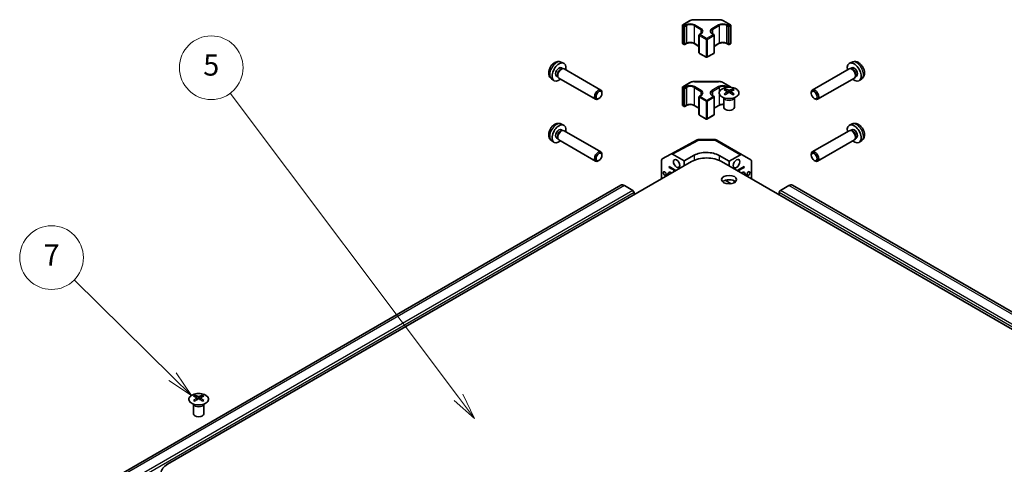
# Model space of a CAD drawing. Units: millimetres. Extents: x 43 to 5969, y 24 to 867.
# Drawn here: x 669 to 948, y 444 to 570 of the extents above; entities that cross this region are included whole.
import ezdxf

# ---------------------------------------------------------------- set-up
doc = ezdxf.new("R2010")
doc.units = ezdxf.units.MM
doc.header["$LTSCALE"] = 3
for name, color, linetype, lineweight in [('Symbol (TK)', 100, 'Continuous', 18), ('Visible (ISO)', 7, 'Continuous', 35), ('Visible Narrow (ISO)', 7, 'Continuous', 25)]:
    doc.layers.add(name, color=color, linetype=linetype, lineweight=lineweight)
doc.styles.add('Note Text (TK2)', font='txt')

# ---------------------------------------------------------------- blocks, each defined once
blk = doc.blocks.new('バルーン5')
at = {"layer": 'Symbol (TK)', "color": 100}
for p, q in [((237.505, 156.329), (228.238, 165.453)), ((237.155, 155.973), (239.287, 154.575)), ((237.505, 156.329), (239.287, 154.575)), ((239.287, 154.575), (237.856, 156.685))]:
    blk.add_line(p, q, dxfattribs=at)
at = {"layer": 'Symbol (TK)'}
blk.add_circle((226.108, 167.55), 3, dxfattribs=at)
at = {"layer": 'Symbol (TK)', "color": 7, "insert": (226.108, 167.533), "char_height": 2, "attachment_point": 5, "style": 'Note Text (TK2)'}
blk.add_mtext('7', dxfattribs=at)
blk = doc.blocks.new('バルーン6')
at = {"layer": 'Symbol (TK)', "color": 100}
for p, q in [((264.45, 154.399), (242.95, 183.045)), ((264.05, 154.099), (265.951, 152.4)), ((264.45, 154.399), (265.951, 152.4)), ((265.951, 152.4), (264.85, 154.699))]:
    blk.add_line(p, q, dxfattribs=at)
at = {"layer": 'Symbol (TK)'}
blk.add_circle((241.155, 185.437), 3, dxfattribs=at)
at = {"layer": 'Symbol (TK)', "color": 7, "insert": (241.155, 185.431), "char_height": 2, "attachment_point": 5, "style": 'Note Text (TK2)'}
blk.add_mtext('5', dxfattribs=at)

msp = doc.modelspace()

# ---------------------------------------------------------------- linework, layer by layer
at = {"layer": 'Visible (ISO)'}
for p, q in [((856.6102, 568.2342), (856.6102, 563.2535)), ((856.7102, 568.4074), (858.67, 569.5389)), ((860.0428, 569.87), (866.8712, 569.87)), ((868.244, 569.5389), (870.2038, 568.4074)), ((870.3038, 568.2342), (870.3038, 563.2535)), ((861.3124, 565.5193), (861.3124, 560.5387)), ((861.4124, 565.6925), (861.8721, 565.9579)), ((865.0419, 565.9579), (865.5015, 565.6925)), ((865.6015, 565.5193), (865.6015, 560.5387)), ((856.7102, 563.0803), (857.0991, 562.8558)), ((857.2991, 562.8558), (857.7587, 563.1212)), ((859.9629, 563.1212), (861.3124, 562.342)), ((865.6015, 562.342), (866.9511, 563.1212)), ((869.1553, 563.1212), (869.6149, 562.8558)), ((869.8149, 562.8558), (870.2038, 563.0803)), ((861.4124, 560.3655), (863.357, 559.2428)), ((863.557, 559.2428), (865.5015, 560.3655)), ((822.3092, 557.8944), (823.0484, 557.5673)), ((904.6048, 557.8944), (903.8656, 557.5673)), ((821.0643, 553.9307), (821.4316, 553.7187)), ((821.36, 553.8603), (821.4782, 553.6265)), ((822.4111, 556.2634), (822.7784, 556.0513)), ((822.6199, 556.0425), (822.8814, 556.057)), ((823.1948, 555.9878), (833.5844, 549.9894)), ((903.7192, 555.9878), (893.3295, 549.9894)), ((904.294, 556.0425), (904.0325, 556.057)), ((904.5029, 556.2634), (904.1356, 556.0513)), ((905.5539, 553.8603), (905.4358, 553.6265)), ((905.8497, 553.9307), (905.4823, 553.7187)), ((819.6008, 553.2034), (820.2538, 552.7268)), ((821.6948, 553.3898), (832.0844, 547.3913)), ((856.7102, 550.9343), (858.67, 552.0658)), ((860.0428, 552.397), (866.8712, 552.397)), ((868.244, 552.0658), (870.2038, 550.9343)), ((905.2192, 553.3898), (894.8295, 547.3913)), ((907.3131, 553.2034), (906.6602, 552.7268)), ((833.8952, 549.0525), (833.8951, 549.3031)), ((856.6102, 550.7611), (856.6102, 545.7805)), ((861.4124, 548.2195), (861.8721, 548.4848)), ((865.0419, 548.4848), (865.5015, 548.2195)), ((868.7956, 550.2794), (868.7956, 549.9025)), ((869.3149, 549.6198), (869.3733, 549.0761)), ((869.5038, 549.1666), (869.3543, 549.2529)), ((870.2876, 549.2529), (870.138, 549.1666)), ((870.3269, 549.6198), (870.2686, 549.0761)), ((870.8462, 550.2794), (870.8462, 549.9025)), ((893.0188, 549.0525), (893.0189, 549.3031)), ((833.0511, 547.5906), (832.8341, 547.4654)), ((856.7102, 545.6073), (857.0991, 545.3828)), ((857.2991, 545.3828), (857.7587, 545.6481)), ((859.9629, 545.6481), (861.3124, 544.8689)), ((861.3124, 548.0463), (861.3124, 543.0657)), ((865.6015, 548.0463), (865.6015, 543.0657)), ((865.6015, 544.8689), (866.9511, 545.6481)), ((868.3753, 547.7212), (868.3205, 547.8285)), ((868.3209, 547.8277), (868.3209, 545.095)), ((871.2666, 547.7212), (871.3214, 547.8285)), ((871.321, 547.8277), (871.321, 545.095)), ((893.8628, 547.5906), (894.0799, 547.4654)), ((861.4124, 542.8924), (863.357, 541.7698)), ((863.557, 541.7698), (865.5015, 542.8924)), ((822.3092, 540.4214), (823.0484, 540.0943)), ((904.6048, 540.4214), (903.8656, 540.0943)), ((822.4111, 538.7903), (822.7784, 538.5783)), ((822.6199, 538.5695), (822.8814, 538.584)), ((823.1948, 538.5148), (833.5844, 532.5163)), ((903.7192, 538.5148), (893.3295, 532.5163)), ((904.294, 538.5695), (904.0325, 538.584)), ((904.5029, 538.7903), (904.1356, 538.5783)), ((819.6008, 535.7304), (820.2538, 535.2538)), ((821.0643, 536.4577), (821.4316, 536.2456)), ((821.36, 536.3872), (821.4782, 536.1535)), ((821.6948, 535.9167), (832.0844, 529.9183)), ((853.3597, 531.9161), (860.8173, 535.9263)), ((861.301, 536.0455), (865.8731, 535.9995)), ((866.3631, 535.8655), (873.5553, 531.7131)), ((905.2192, 535.9167), (894.8295, 529.9183)), ((905.5539, 536.3872), (905.4358, 536.1535)), ((905.8497, 536.4577), (905.4823, 536.2456)), ((907.3131, 535.7304), (906.6602, 535.2538)), ((833.8952, 531.5795), (833.8951, 531.8301)), ((850.9361, 530.5171), (853.3509, 531.9112)), ((853.8508, 531.8617), (857.093, 529.9898)), ((857.093, 529.9898), (859.9214, 531.5658)), ((869.8209, 529.8615), (873.0677, 531.6706)), ((873.5597, 531.7105), (875.9821, 530.2627)), ((893.0188, 531.5795), (893.0189, 531.8301)), ((859.2143, 529.7857), (711.0755, 444.2576)), ((833.0511, 530.1176), (832.8341, 529.9924)), ((850.7291, 530.0593), (850.7291, 524.8867)), ((857.093, 528.5609), (857.093, 529.9898)), ((866.9925, 531.4945), (869.8209, 529.8615)), ((867.6996, 529.7857), (1086.5492, 403.4328)), ((869.8209, 529.8615), (869.8209, 528.5609)), ((876.1849, 529.8075), (876.1849, 524.8867)), ((893.8628, 530.1176), (894.0799, 529.9924)), ((852.8504, 528.1527), (852.8504, 528.3568)), ((852.8504, 528.3568), (854.7949, 527.2341)), ((852.8504, 528.1527), (853.0272, 528.2547)), ((852.8504, 528.1527), (853.5575, 527.7444)), ((872.119, 527.2341), (874.0636, 528.3568)), ((873.3565, 527.7444), (874.0636, 528.1527)), ((873.8868, 528.2547), (874.0636, 528.1527)), ((874.0636, 528.3568), (874.0636, 528.1527)), ((868.7388, 524.4969), (870.4276, 523.5218)), ((869.8209, 523.4701), (869.8209, 523.8721)), ((839.2133, 523.0962), (694.9635, 439.8135)), ((842.5973, 521.6207), (840.2133, 522.9971)), ((842.9509, 520.3959), (842.9509, 521.0083)), ((883.9631, 520.3959), (883.9631, 521.0083)), ((884.3166, 521.6207), (886.7007, 522.9971)), ((1102.6612, 398.9887), (887.7007, 523.0962)), ((718.889, 463.7307), (718.889, 463.3539)), ((719.4083, 463.0712), (719.4667, 462.5274)), ((719.5972, 462.618), (719.4477, 462.7043)), ((720.3809, 462.7043), (720.2314, 462.618)), ((720.4203, 463.0712), (720.3619, 462.5274)), ((720.9396, 463.7307), (720.9396, 463.3539)), ((718.4686, 461.1726), (718.4139, 461.2798)), ((718.4143, 461.279), (718.4143, 458.5463)), ((721.36, 461.1726), (721.4147, 461.2798)), ((721.4143, 461.279), (721.4143, 458.5463))]:
    msp.add_line(p, q, dxfattribs=at)
for centre, radius, start, end in [((856.8102, 568.2342), 0.2, 120, 180), ((870.1038, 568.2342), 0.2, 0, 60), ((861.5124, 565.5193), 0.2, 120, 180), ((865.4015, 565.5193), 0.2, 0, 60), ((856.8102, 563.2535), 0.2, 180, 240), ((857.1991, 563.029), 0.2, 240, 300), ((869.7149, 563.029), 0.2, 240, 300), ((870.1038, 563.2535), 0.2, 300, 0), ((861.5124, 560.5387), 0.2, 180, 240), ((865.4015, 560.5387), 0.2, 300, 0), ((863.457, 559.416), 0.2, 240, 300), ((856.8102, 550.7611), 0.2, 120, 180), ((861.5124, 548.0463), 0.2, 120, 180), ((865.4015, 548.0463), 0.2, 0, 60), ((870.1038, 550.7611), 0.2, 3.208301, 60), ((856.8102, 545.7805), 0.2, 180, 240), ((857.1991, 545.556), 0.2, 240, 300), ((861.5124, 543.0657), 0.2, 180, 240), ((865.4015, 543.0657), 0.2, 300, 0), ((863.457, 541.943), 0.2, 240, 300), ((861.2909, 535.0456), 1, 89.422611, 118.268301), ((865.8631, 534.9995), 1, 60, 89.422611)]:
    msp.add_arc(centre, radius, start, end, dxfattribs=at)
for centre, major_axis, ratio, start_param, end_param in [((821.7377, 555.097), (1.4, 2.4249), 0.57735027, 5.27774241, 10.43022086), ((905.1763, 555.097), (1.4, -2.4249), 0.57735027, 5.27774241, 10.43022086), ((821.7377, 555.097), (0.6734, 1.1663), 0.57735027, 0, 3.14159265), ((822.2279, 554.814), (0.6734, 1.1663), 0.57735027, 0.36108988, 2.78050277), ((822.4448, 554.6888), (0.75, 1.299), 0.57735027, 0, 3.14159265), ((904.4692, 554.6888), (0.75, -1.299), 0.57735027, 0, 3.14159265), ((904.6861, 554.814), (0.6734, -1.1663), 0.57735027, 0.36108988, 2.78050277), ((905.1763, 555.097), (0.6734, -1.1663), 0.57735027, 0, 3.14159265), ((832.8344, 548.6903), (0.75, 1.299), 0.57735027, 5.49811301, 10.20985026), ((869.0552, 543.8429), (3.2043, 6.7271), 0.62547267, 0.69994966, 0.77562357), ((870.0727, 543.649), (-4.2226, 6.2245), 0.52483389, 5.52432463, 5.6901366), ((870.0727, 543.3583), (3.2346, 6.7906), 0.62547267, 0.80431066, 0.97012263), ((869.0552, 542.9588), (-4.183, 6.1663), 0.52483389, 5.41996363, 5.49563754), ((869.5692, 543.3583), (3.2346, -6.7906), 0.62547267, 2.47033009, 2.63614206), ((869.5692, 543.649), (-4.2226, -6.2245), 0.52483389, 4.03350142, 4.19931339), ((870.0727, 543.3583), (3.2346, 6.7906), 0.62547267, 0.5054506, 0.67126257), ((870.0727, 543.649), (-4.2226, 6.2245), 0.52483389, 5.22546457, 5.39127654), ((869.5692, 543.649), (-4.2226, -6.2245), 0.52483389, 3.73464136, 3.90045333), ((869.5692, 543.3583), (3.2346, -6.7906), 0.62547267, 2.17147002, 2.33728199), ((870.5867, 543.8429), (3.2043, -6.7271), 0.62547267, 2.36596909, 2.44164299), ((870.5867, 542.9588), (-4.183, -6.1663), 0.52483389, 3.92914042, 4.00481433), ((894.0795, 548.6903), (0.75, -1.299), 0.57735027, 5.49811301, 10.20985026), ((869.8209, 545.095), (-1.5, 0), 0.57735027, 0, 3.14159265), ((821.7377, 537.624), (1.4, 2.4249), 0.57735027, 5.27774241, 10.43022086), ((905.1763, 537.624), (1.4, -2.4249), 0.57735027, 5.27774241, 10.43022086), ((821.7377, 537.624), (0.6734, 1.1663), 0.57735027, 0, 3.14159265), ((822.2279, 537.341), (0.6734, 1.1663), 0.57735027, 0.36108988, 2.78050277), ((822.4448, 537.2158), (0.75, 1.299), 0.57735027, 0, 3.14159265), ((904.4692, 537.2158), (0.75, -1.299), 0.57735027, 0, 3.14159265), ((904.6861, 537.341), (0.6734, -1.1663), 0.57735027, 0.36108988, 2.78050277), ((905.1763, 537.624), (0.6734, -1.1663), 0.57735027, 0, 3.14159265), ((832.8344, 531.2173), (0.75, 1.299), 0.57735027, 5.49811301, 10.20985026), ((853.851, 531.0449), (-0.5002, 0.8663), 0.57717444, 5.49793944, 6.28318531), ((863.457, 529.5245), (-4.9998, 0.0743), 0.56718765, 3.9354181, 5.50621443), ((873.0553, 530.8471), (0.5, 0.866), 0.57735027, 6.27445866, 7.05113018), ((894.0795, 531.2173), (0.75, -1.299), 0.57735027, 5.49811301, 10.20985026), ((851.4363, 529.6508), (-0.5002, 0.8663), 0.57717444, 0, 0.78524587), ((863.457, 527.3362), (6, 0), 0.57735027, 0.78539816, 2.35619449), ((875.4778, 529.3992), (0.5, 0.866), 0.57735027, 5.49778714, 6.27445866), ((853.5575, 525.2949), (-0.8, 1.3856), 0.57735027, 5.43709131, 7.1292793), ((853.5575, 525.2949), (1.5, -2.5981), 0.57735027, 1.93216345, 2.35619449), ((873.3565, 525.2949), (1.5, 2.5981), 0.57735027, 0.78539816, 1.2094292), ((873.3565, 525.2949), (0.8, 1.3856), 0.57735027, 5.43709131, 7.1292793), ((840.2133, 521.3641), (-1, 1.7321), 0.57735027, 5.49778714, 6.28318531), ((869.8209, 523.4578), (-2.1, 0), 0.57735027, 3.67106299, 5.75371497), ((873.3565, 525.2949), (1.5, 2.5981), 0.57735027, 2.24589251, 2.47263829), ((886.7007, 521.3641), (1, 1.7321), 0.57735027, 0, 0.78539816), ((842.5973, 521.2124), (-0.25, 0.433), 0.57735027, 3.92699082, 5.49778714), ((884.3166, 521.2124), (0.25, 0.433), 0.57735027, 0.78539816, 2.35619449), ((719.1486, 457.2943), (3.2043, 6.7271), 0.62547267, 0.69994966, 0.77562357), ((720.1661, 457.1004), (-4.2226, 6.2245), 0.52483389, 5.52432463, 5.6901366), ((720.1661, 456.8096), (3.2346, 6.7906), 0.62547267, 0.80431066, 0.97012263), ((719.1486, 456.4101), (-4.183, 6.1663), 0.52483389, 5.41996363, 5.49563754), ((719.6625, 456.8096), (3.2346, -6.7906), 0.62547267, 2.47033009, 2.63614206), ((719.6625, 457.1004), (-4.2226, -6.2245), 0.52483389, 4.03350142, 4.19931339), ((720.1661, 456.8096), (3.2346, 6.7906), 0.62547267, 0.5054506, 0.67126257), ((720.1661, 457.1004), (-4.2226, 6.2245), 0.52483389, 5.22546457, 5.39127654), ((719.6625, 457.1004), (-4.2226, -6.2245), 0.52483389, 3.73464136, 3.90045333), ((719.6625, 456.8096), (3.2346, -6.7906), 0.62547267, 2.17147002, 2.33728199), ((720.68, 457.2943), (3.2043, -6.7271), 0.62547267, 2.36596909, 2.44164299), ((720.68, 456.4101), (-4.183, -6.1663), 0.52483389, 3.92914042, 4.00481433), ((719.9143, 458.5463), (-1.5, 0), 0.57735027, 0, 3.14159265), ((715.3181, 441.8081), (-6, 0), 0.57735027, 5.49778714, 7.06858347)]:
    msp.add_ellipse(centre, major_axis=major_axis, ratio=ratio, start_param=start_param, end_param=end_param, dxfattribs=at)
for centre, major_axis in [((833.0514, 548.5651), (-0.5966, -1.0334)), ((893.8626, 548.5651), (0.5966, -1.0334)), ((833.0514, 531.092), (0.5966, 1.0334)), ((893.8626, 531.092), (-0.5966, 1.0334)), ((854.9717, 529.2141), (0.625, -1.0825)), ((871.9423, 529.2141), (-0.6536, -1.1321)), ((851.6129, 526.4176), (0.2826, -0.4895)), ((875.301, 526.4176), (-0.2844, -0.4926)), ((869.8209, 524.6826), (-2.1, 0))]:
    msp.add_ellipse(centre, major_axis=major_axis, ratio=0.57735027, dxfattribs=at)
for points, knots in [([(858.67, 569.5389), (858.7445, 569.5819), (858.8239, 569.621), (858.9909, 569.691), (859.0784, 569.722), (859.2598, 569.7753), (859.3537, 569.7977), (859.5456, 569.8337), (859.6438, 569.8473), (859.8422, 569.8655), (859.9425, 569.87), (860.0428, 569.87)], [4.71238898, 4.71238898, 4.71238898, 4.71238898, 4.869468613, 4.869468613, 5.026548246, 5.026548246, 5.183627878, 5.183627878, 5.340707511, 5.340707511, 5.497787144, 5.497787144, 5.497787144, 5.497787144]), ([(866.8712, 569.87), (866.9715, 569.87), (867.0718, 569.8655), (867.2702, 569.8473), (867.3683, 569.8337), (867.5603, 569.7977), (867.6541, 569.7753), (867.8355, 569.722), (867.9231, 569.691), (868.0901, 569.621), (868.1695, 569.5819), (868.244, 569.5389)], [5.497787144, 5.497787144, 5.497787144, 5.497787144, 5.654866776, 5.654866776, 5.811946409, 5.811946409, 5.969026042, 5.969026042, 6.126105675, 6.126105675, 6.283185307, 6.283185307, 6.283185307, 6.283185307]), ([(861.8721, 565.9579), (861.9271, 565.9897), (861.977, 566.0235), (862.0648, 566.0933), (862.1028, 566.1293), (862.1666, 566.2016), (862.1924, 566.2379), (862.2325, 566.3091), (862.2468, 566.344), (862.2655, 566.4121), (862.27, 566.4454), (862.27, 566.4787)], [4.71238898, 4.71238898, 4.71238898, 4.71238898, 4.869468613, 4.869468613, 5.026548246, 5.026548246, 5.183627878, 5.183627878, 5.340707511, 5.340707511, 5.497787144, 5.497787144, 5.497787144, 5.497787144]), ([(864.644, 566.4787), (864.644, 566.4454), (864.6484, 566.4121), (864.6671, 566.344), (864.6814, 566.3091), (864.7215, 566.2379), (864.7473, 566.2016), (864.8111, 566.1293), (864.8492, 566.0933), (864.937, 566.0235), (864.9868, 565.9897), (865.0419, 565.9579)], [2.35619449, 2.35619449, 2.35619449, 2.35619449, 2.513274123, 2.513274123, 2.670353756, 2.670353756, 2.827433388, 2.827433388, 2.984513021, 2.984513021, 3.141592654, 3.141592654, 3.141592654, 3.141592654]), ([(857.7587, 563.1212), (857.8631, 563.1814), (857.9865, 563.2344), (858.2606, 563.3184), (858.4115, 563.349), (858.7251, 563.3832), (858.888, 563.3864), (859.2072, 563.3645), (859.3635, 563.3394), (859.6517, 563.2645), (859.7837, 563.2149), (859.9199, 563.1452), (859.9418, 563.1333), (859.9629, 563.1212)], [4.71238898, 4.71238898, 4.71238898, 4.71238898, 5.01005322, 5.01005322, 5.31146202, 5.31146202, 5.61592627, 5.61592627, 5.92071668, 5.92071668, 6.22297659, 6.22297659, 6.28318531, 6.28318531, 6.28318531, 6.28318531]), ([(866.9511, 563.1212), (867.0555, 563.1814), (867.1789, 563.2344), (867.453, 563.3184), (867.6038, 563.349), (867.9175, 563.3832), (868.0803, 563.3864), (868.3996, 563.3645), (868.5559, 563.3394), (868.8441, 563.2645), (868.9761, 563.2149), (869.1123, 563.1452), (869.1341, 563.1333), (869.1553, 563.1212)], [4.71238898, 4.71238898, 4.71238898, 4.71238898, 5.01005322, 5.01005322, 5.31146202, 5.31146202, 5.61592627, 5.61592627, 5.92071668, 5.92071668, 6.22297659, 6.22297659, 6.28318531, 6.28318531, 6.28318531, 6.28318531]), ([(822.3092, 557.8944), (822.1281, 557.9746), (821.9361, 558.0209), (821.5411, 558.0549), (821.3402, 558.0356), (820.9192, 557.9392), (820.7077, 557.8487), (820.2689, 557.5961), (820.0529, 557.42), (819.6543, 557.0095), (819.4755, 556.7711), (819.1779, 556.2626), (819.0586, 555.993), (818.889, 555.4292), (818.8385, 555.1349), (818.8404, 554.5451), (818.8852, 554.2477), (819.1026, 553.741), (819.2373, 553.5315), (819.4772, 553.3004), (819.5372, 553.2499), (819.6008, 553.2034)], [3.98889417, 3.98889417, 3.98889417, 3.98889417, 4.19081831, 4.19081831, 4.41931042, 4.41931042, 4.71097006, 4.71097006, 5.0857168, 5.0857168, 5.48756651, 5.48756651, 5.88520181, 5.88520181, 6.28689015, 6.28689015, 6.66118616, 6.66118616, 6.92639654, 6.92639654, 7.00668012, 7.00668012, 7.00668012, 7.00668012]), ([(907.3131, 553.2034), (907.4731, 553.3202), (907.6092, 553.4633), (907.8362, 553.7884), (907.9199, 553.972), (908.0469, 554.3848), (908.0743, 554.6132), (908.0749, 555.1195), (908.0304, 555.3946), (907.8742, 555.9451), (907.7572, 556.2191), (907.4656, 556.7311), (907.2918, 556.9692), (906.8883, 557.398), (906.6587, 557.5889), (906.1469, 557.8822), (905.8669, 557.9921), (905.3194, 558.0571), (905.0706, 558.0452), (904.7506, 557.953), (904.6768, 557.9263), (904.6048, 557.8944)], [2.41809785, 2.41809785, 2.41809785, 2.41809785, 2.62002198, 2.62002198, 2.84851409, 2.84851409, 3.14017373, 3.14017373, 3.51492047, 3.51492047, 3.91677018, 3.91677018, 4.31440548, 4.31440548, 4.71609383, 4.71609383, 5.09038983, 5.09038983, 5.35560021, 5.35560021, 5.43588379, 5.43588379, 5.43588379, 5.43588379]), ([(858.67, 552.0658), (858.7445, 552.1088), (858.8239, 552.1479), (858.9909, 552.218), (859.0784, 552.2489), (859.2598, 552.3023), (859.3537, 552.3247), (859.5456, 552.3607), (859.6438, 552.3743), (859.8422, 552.3925), (859.9425, 552.397), (860.0428, 552.397)], [4.71238898, 4.71238898, 4.71238898, 4.71238898, 4.869468613, 4.869468613, 5.026548246, 5.026548246, 5.183627878, 5.183627878, 5.340707511, 5.340707511, 5.497787144, 5.497787144, 5.497787144, 5.497787144]), ([(866.8712, 552.397), (866.9715, 552.397), (867.0718, 552.3925), (867.2702, 552.3743), (867.3683, 552.3607), (867.5603, 552.3247), (867.6541, 552.3023), (867.8355, 552.2489), (867.9231, 552.218), (868.0901, 552.1479), (868.1695, 552.1088), (868.244, 552.0658)], [5.497787144, 5.497787144, 5.497787144, 5.497787144, 5.654866776, 5.654866776, 5.811946409, 5.811946409, 5.969026042, 5.969026042, 6.126105675, 6.126105675, 6.283185307, 6.283185307, 6.283185307, 6.283185307]), ([(861.8721, 548.4848), (861.9271, 548.5167), (861.977, 548.5504), (862.0648, 548.6202), (862.1028, 548.6563), (862.1666, 548.7286), (862.1924, 548.7649), (862.2325, 548.8361), (862.2468, 548.871), (862.2655, 548.9391), (862.27, 548.9724), (862.27, 549.0057)], [4.71238898, 4.71238898, 4.71238898, 4.71238898, 4.869468613, 4.869468613, 5.026548246, 5.026548246, 5.183627878, 5.183627878, 5.340707511, 5.340707511, 5.497787144, 5.497787144, 5.497787144, 5.497787144]), ([(864.644, 549.0057), (864.644, 548.9724), (864.6484, 548.9391), (864.6671, 548.871), (864.6814, 548.8361), (864.7215, 548.7649), (864.7473, 548.7286), (864.8111, 548.6563), (864.8492, 548.6202), (864.937, 548.5504), (864.9868, 548.5167), (865.0419, 548.4848)], [2.35619449, 2.35619449, 2.35619449, 2.35619449, 2.513274123, 2.513274123, 2.670353756, 2.670353756, 2.827433388, 2.827433388, 2.984513021, 2.984513021, 3.141592654, 3.141592654, 3.141592654, 3.141592654]), ([(871.7869, 550.3264), (871.5765, 550.4479), (871.3324, 550.5496), (870.8012, 550.7033), (870.5143, 550.7554), (869.9267, 550.8047), (869.6261, 550.8019), (869.0416, 550.7418), (868.7577, 550.6845), (868.2354, 550.5211), (867.997, 550.415), (867.5898, 550.1644), (867.4211, 550.02), (867.1709, 549.7076), (867.0894, 549.5395), (867.0222, 549.1977), (867.036, 549.024), (867.157, 548.6882), (867.2641, 548.5261), (867.5611, 548.2291), (867.7514, 548.0943), (868.1957, 547.8662), (868.4497, 547.7729), (868.9954, 547.6374), (869.2871, 547.5951), (869.8786, 547.5657), (870.1784, 547.5787), (870.7559, 547.6584), (871.0335, 547.7252), (871.5385, 547.906), (871.7658, 548.02), (872.147, 548.2839), (872.3009, 548.4338), (872.5191, 548.7543), (872.5835, 548.9248), (872.6162, 549.2681), (872.5849, 549.4408), (872.4305, 549.7719), (872.3071, 549.9302), (872.0403, 550.1644), (871.9203, 550.2493), (871.7869, 550.3264)], [0, 0, 0, 0, 0.32060968, 0.32060968, 0.64114281, 0.64114281, 0.96159567, 0.96159567, 1.28205302, 1.28205302, 1.60259725, 1.60259725, 1.92320098, 1.92320098, 2.2431889, 2.2431889, 2.56120702, 2.56120702, 2.87978811, 2.87978811, 3.20009662, 3.20009662, 3.52070608, 3.52070608, 3.84121964, 3.84121964, 4.16166657, 4.16166657, 4.48213438, 4.48213438, 4.80269908, 4.80269908, 5.12327638, 5.12327638, 5.44297432, 5.44297432, 5.76076841, 5.76076841, 6.07975557, 6.07975557, 6.28318531, 6.28318531, 6.28318531, 6.28318531]), ([(869.2566, 549.5257), (869.2744, 549.5374), (869.2898, 549.5517), (869.3103, 549.582), (869.3153, 549.598), (869.3153, 549.6273), (869.3103, 549.6425), (869.2898, 549.6696), (869.2744, 549.6816), (869.2566, 549.6906)], [0.0307191633, 0.0307191633, 0.0307191633, 0.0307191633, 0.0383195288, 0.0383195288, 0.0459198942, 0.0459198942, 0.0535202597, 0.0535202597, 0.0611206252, 0.0611206252, 0.0611206252, 0.0611206252]), ([(869.6781, 549.9339), (869.6961, 549.925), (869.7188, 549.9173), (869.7686, 549.9071), (869.7956, 549.9046), (869.8463, 549.9046), (869.8733, 549.9071), (869.9231, 549.9173), (869.9458, 549.925), (869.9638, 549.9339)], [0.0307191633, 0.0307191633, 0.0307191633, 0.0307191633, 0.0383195288, 0.0383195288, 0.0459198942, 0.0459198942, 0.0535202597, 0.0535202597, 0.0611206252, 0.0611206252, 0.0611206252, 0.0611206252]), ([(869.9638, 549.2823), (869.9458, 549.294), (869.9231, 549.3041), (869.8733, 549.3174), (869.8463, 549.3207), (869.7956, 549.3207), (869.7686, 549.3174), (869.7188, 549.3041), (869.6961, 549.294), (869.6781, 549.2823)], [0.0307191633, 0.0307191633, 0.0307191633, 0.0307191633, 0.0383195288, 0.0383195288, 0.0459198942, 0.0459198942, 0.0535202597, 0.0535202597, 0.0611206252, 0.0611206252, 0.0611206252, 0.0611206252]), ([(870.3852, 549.6906), (870.3675, 549.6816), (870.352, 549.6696), (870.3316, 549.6425), (870.3266, 549.6273), (870.3266, 549.598), (870.3316, 549.582), (870.352, 549.5517), (870.3675, 549.5374), (870.3852, 549.5257)], [0.0307191633, 0.0307191633, 0.0307191633, 0.0307191633, 0.0383195288, 0.0383195288, 0.0459198942, 0.0459198942, 0.0535202597, 0.0535202597, 0.0611206252, 0.0611206252, 0.0611206252, 0.0611206252]), ([(857.7587, 545.6481), (857.8631, 545.7084), (857.9865, 545.7614), (858.2606, 545.8454), (858.4115, 545.876), (858.7251, 545.9101), (858.888, 545.9134), (859.2072, 545.8915), (859.3635, 545.8664), (859.6517, 545.7915), (859.7837, 545.7419), (859.9199, 545.6722), (859.9418, 545.6603), (859.9629, 545.6481)], [4.71238898, 4.71238898, 4.71238898, 4.71238898, 5.01005322, 5.01005322, 5.31146202, 5.31146202, 5.61592627, 5.61592627, 5.92071668, 5.92071668, 6.22297659, 6.22297659, 6.28318531, 6.28318531, 6.28318531, 6.28318531]), ([(866.9511, 545.6481), (867.0555, 545.7084), (867.1789, 545.7614), (867.453, 545.8454), (867.6038, 545.876), (867.9175, 545.9101), (868.0803, 545.9134), (868.267, 545.9006), (868.294, 545.8983), (868.3209, 545.8956)], [4.71238898, 4.71238898, 4.71238898, 4.71238898, 5.010053217, 5.010053217, 5.311462022, 5.311462022, 5.615926272, 5.615926272, 5.667683668, 5.667683668, 5.667683668, 5.667683668]), ([(822.3092, 540.4214), (822.1281, 540.5016), (821.9361, 540.5478), (821.5411, 540.5819), (821.3402, 540.5625), (820.9192, 540.4662), (820.7077, 540.3757), (820.2689, 540.1231), (820.0529, 539.947), (819.6543, 539.5365), (819.4755, 539.2981), (819.1779, 538.7896), (819.0586, 538.52), (818.889, 537.9562), (818.8385, 537.6619), (818.8404, 537.072), (818.8852, 536.7746), (819.1026, 536.2679), (819.2373, 536.0585), (819.4772, 535.8274), (819.5372, 535.7768), (819.6008, 535.7304)], [0.84730152, 0.84730152, 0.84730152, 0.84730152, 1.04922566, 1.04922566, 1.27771777, 1.27771777, 1.5693774, 1.5693774, 1.94412415, 1.94412415, 2.34597385, 2.34597385, 2.74360916, 2.74360916, 3.1452975, 3.1452975, 3.51959351, 3.51959351, 3.78480389, 3.78480389, 3.86508746, 3.86508746, 3.86508746, 3.86508746]), ([(907.3131, 535.7304), (907.4731, 535.8472), (907.6092, 535.9902), (907.8362, 536.3153), (907.9199, 536.499), (908.0469, 536.9118), (908.0743, 537.1401), (908.0749, 537.6465), (908.0304, 537.9216), (907.8742, 538.4721), (907.7572, 538.746), (907.4656, 539.258), (907.2918, 539.4962), (906.8883, 539.925), (906.6587, 540.1159), (906.1469, 540.4092), (905.8669, 540.519), (905.3194, 540.5841), (905.0706, 540.5722), (904.7506, 540.48), (904.6768, 540.4533), (904.6048, 540.4214)], [5.5596905, 5.5596905, 5.5596905, 5.5596905, 5.76161464, 5.76161464, 5.99010675, 5.99010675, 6.28176638, 6.28176638, 6.65651313, 6.65651313, 7.05836283, 7.05836283, 7.45599814, 7.45599814, 7.85768648, 7.85768648, 8.23198249, 8.23198249, 8.49719287, 8.49719287, 8.57747644, 8.57747644, 8.57747644, 8.57747644]), ([(721.8802, 463.7778), (721.6699, 463.8992), (721.4257, 464.0009), (720.8946, 464.1547), (720.6076, 464.2068), (720.02, 464.256), (719.7194, 464.2533), (719.1349, 464.1932), (718.8511, 464.1359), (718.3287, 463.9724), (718.0904, 463.8663), (717.6832, 463.6158), (717.5145, 463.4714), (717.2643, 463.1589), (717.1827, 462.9909), (717.1155, 462.6491), (717.1294, 462.4754), (717.2503, 462.1396), (717.3575, 461.9775), (717.6545, 461.6805), (717.8448, 461.5457), (718.2891, 461.3176), (718.543, 461.2243), (719.0888, 461.0888), (719.3804, 461.0465), (719.972, 461.0171), (720.2718, 461.03), (720.8493, 461.1097), (721.1268, 461.1765), (721.6318, 461.3573), (721.8592, 461.4714), (722.2404, 461.7353), (722.3943, 461.8852), (722.6124, 462.2056), (722.6769, 462.3761), (722.7095, 462.7195), (722.6782, 462.8922), (722.5238, 463.2233), (722.4005, 463.3816), (722.1336, 463.6157), (722.0137, 463.7007), (721.8802, 463.7778)], [0, 0, 0, 0, 0.32060968, 0.32060968, 0.64114281, 0.64114281, 0.96159567, 0.96159567, 1.28205302, 1.28205302, 1.60259725, 1.60259725, 1.92320098, 1.92320098, 2.2431889, 2.2431889, 2.56120702, 2.56120702, 2.87978811, 2.87978811, 3.20009662, 3.20009662, 3.52070608, 3.52070608, 3.84121964, 3.84121964, 4.16166657, 4.16166657, 4.48213438, 4.48213438, 4.80269908, 4.80269908, 5.12327638, 5.12327638, 5.44297432, 5.44297432, 5.76076841, 5.76076841, 6.07975557, 6.07975557, 6.28318531, 6.28318531, 6.28318531, 6.28318531]), ([(719.35, 462.977), (719.3678, 462.9888), (719.3832, 463.0031), (719.4037, 463.0334), (719.4087, 463.0494), (719.4087, 463.0786), (719.4037, 463.0939), (719.3832, 463.121), (719.3678, 463.1329), (719.35, 463.1419)], [0.0307191633, 0.0307191633, 0.0307191633, 0.0307191633, 0.0383195288, 0.0383195288, 0.0459198942, 0.0459198942, 0.0535202597, 0.0535202597, 0.0611206252, 0.0611206252, 0.0611206252, 0.0611206252]), ([(719.7715, 463.3853), (719.7895, 463.3764), (719.8122, 463.3687), (719.8619, 463.3584), (719.889, 463.3559), (719.9396, 463.3559), (719.9667, 463.3584), (720.0164, 463.3687), (720.0391, 463.3764), (720.0571, 463.3853)], [0.0307191633, 0.0307191633, 0.0307191633, 0.0307191633, 0.0383195288, 0.0383195288, 0.0459198942, 0.0459198942, 0.0535202597, 0.0535202597, 0.0611206252, 0.0611206252, 0.0611206252, 0.0611206252]), ([(720.0571, 462.7337), (720.0391, 462.7453), (720.0164, 462.7554), (719.9667, 462.7688), (719.9396, 462.7721), (719.889, 462.7721), (719.8619, 462.7688), (719.8122, 462.7554), (719.7895, 462.7453), (719.7715, 462.7337)], [0.0307191633, 0.0307191633, 0.0307191633, 0.0307191633, 0.0383195288, 0.0383195288, 0.0459198942, 0.0459198942, 0.0535202597, 0.0535202597, 0.0611206252, 0.0611206252, 0.0611206252, 0.0611206252]), ([(720.4786, 463.1419), (720.4608, 463.1329), (720.4454, 463.121), (720.425, 463.0939), (720.4199, 463.0786), (720.4199, 463.0494), (720.425, 463.0334), (720.4454, 463.0031), (720.4608, 462.9888), (720.4786, 462.977)], [0.0307191633, 0.0307191633, 0.0307191633, 0.0307191633, 0.0383195288, 0.0383195288, 0.0459198942, 0.0459198942, 0.0535202597, 0.0535202597, 0.0611206252, 0.0611206252, 0.0611206252, 0.0611206252])]:
    msp.add_open_spline(points, degree=3, knots=knots, dxfattribs=at)
at = {"layer": 'Visible Narrow (ISO)'}
for p, q in [((856.6688, 568.1525), (857.0577, 567.928)), ((856.6688, 563.1719), (856.6688, 568.1525)), ((856.8102, 568.3975), (858.77, 569.5289)), ((857.1991, 568.1729), (856.8102, 568.3975)), ((857.0577, 567.928), (857.0577, 562.9473)), ((857.6587, 568.4383), (857.1991, 568.1729)), ((857.3405, 567.928), (857.8001, 568.1933)), ((857.3405, 562.9473), (857.3405, 567.928)), ((857.8001, 568.1933), (857.8001, 563.2127)), ((859.9214, 568.1933), (861.8306, 567.0911)), ((859.9214, 568.1933), (859.9214, 563.2127)), ((860.0428, 569.87), (860.0428, 569.8333)), ((860.0428, 569.8333), (866.8712, 569.8333)), ((861.9721, 567.336), (860.0629, 568.4383)), ((866.8511, 568.4383), (864.9419, 567.336)), ((865.0833, 567.0911), (866.9925, 568.1933)), ((866.8712, 569.87), (866.8712, 569.8333)), ((866.9925, 568.1933), (866.9925, 563.2127)), ((868.144, 569.5289), (870.1038, 568.3975)), ((869.1138, 568.1933), (869.5735, 567.928)), ((869.1138, 568.1933), (869.1138, 563.2127)), ((869.7149, 568.1729), (869.2553, 568.4383)), ((869.5735, 567.928), (869.5735, 562.9473)), ((870.1038, 568.3975), (869.7149, 568.1729)), ((869.8563, 567.928), (870.2452, 568.1525)), ((869.8563, 562.9473), (869.8563, 567.928)), ((870.2452, 568.1525), (870.2452, 563.1719)), ((861.371, 565.4377), (863.3156, 564.315)), ((861.371, 565.4377), (861.371, 560.457)), ((861.5124, 565.6826), (861.9721, 565.948)), ((863.457, 564.5599), (861.5124, 565.6826)), ((861.8306, 567.0911), (861.8306, 565.934)), ((865.4015, 565.6826), (863.457, 564.5599)), ((863.5984, 564.315), (865.5429, 565.4377)), ((864.9419, 565.948), (865.4015, 565.6826)), ((865.0833, 567.0911), (865.0833, 565.934)), ((865.5429, 565.4377), (865.5429, 560.457)), ((857.0577, 562.9473), (856.6688, 563.1719)), ((857.8001, 563.2127), (857.3405, 562.9473)), ((861.3124, 562.4096), (859.9214, 563.2127)), ((863.3156, 564.315), (863.3156, 559.3343)), ((863.5984, 564.315), (863.5984, 559.3343)), ((866.9925, 563.2127), (865.6015, 562.4096)), ((869.5735, 562.9473), (869.1138, 563.2127)), ((870.2452, 563.1719), (869.8563, 562.9473)), ((863.3156, 559.3343), (861.371, 560.457)), ((865.5429, 560.457), (863.5984, 559.3343)), ((856.8102, 550.9244), (858.77, 552.0559)), ((860.0428, 552.397), (860.0428, 552.3603)), ((860.0428, 552.3603), (866.8712, 552.3603)), ((866.8712, 552.397), (866.8712, 552.3603)), ((868.144, 552.0559), (870.1038, 550.9244)), ((856.6688, 550.6795), (857.0577, 550.4549)), ((856.6688, 545.6989), (856.6688, 550.6795)), ((857.1991, 550.6999), (856.8102, 550.9244)), ((857.0577, 550.4549), (857.0577, 545.4743)), ((857.6587, 550.9653), (857.1991, 550.6999)), ((857.3405, 550.4549), (857.8001, 550.7203)), ((857.3405, 545.4743), (857.3405, 550.4549)), ((857.8001, 550.7203), (857.8001, 545.7397)), ((859.9214, 550.7203), (861.8306, 549.618)), ((859.9214, 550.7203), (859.9214, 545.7397)), ((861.9721, 549.863), (860.0629, 550.9653)), ((861.5124, 548.2096), (861.9721, 548.4749)), ((863.457, 547.0869), (861.5124, 548.2096)), ((861.8306, 549.618), (861.8306, 548.4609)), ((865.4015, 548.2096), (863.457, 547.0869)), ((866.8511, 550.9653), (864.9419, 549.863)), ((864.9419, 548.4749), (865.4015, 548.2096)), ((865.0833, 549.618), (866.9925, 550.7203)), ((865.0833, 549.618), (865.0833, 548.4609)), ((866.9925, 550.7203), (866.9925, 545.7397)), ((869.5595, 550.7896), (869.2553, 550.9653)), ((869.2566, 549.5257), (869.2934, 549.019)), ((869.6781, 549.9339), (869.6285, 549.25)), ((870.1038, 550.9244), (869.8819, 550.7963)), ((869.9638, 549.9339), (870.0134, 549.25)), ((870.3852, 549.5257), (870.3485, 549.019)), ((857.0577, 545.4743), (856.6688, 545.6989)), ((857.8001, 545.7397), (857.3405, 545.4743)), ((861.3124, 544.9366), (859.9214, 545.7397)), ((861.371, 547.9646), (863.3156, 546.8419)), ((861.371, 547.9646), (861.371, 542.984)), ((863.3156, 546.8419), (863.3156, 541.8613)), ((863.5984, 546.8419), (865.5429, 547.9646)), ((863.5984, 546.8419), (863.5984, 541.8613)), ((865.5429, 547.9646), (865.5429, 542.984)), ((866.9925, 545.7397), (865.6015, 544.9366)), ((863.3156, 541.8613), (861.371, 542.984)), ((865.5429, 542.984), (863.5984, 541.8613)), ((853.8508, 531.8617), (861.3032, 535.8691)), ((861.3032, 535.8691), (865.8754, 535.823)), ((865.8754, 535.823), (873.0677, 531.6706)), ((859.9214, 531.5658), (859.9214, 530.135)), ((866.9925, 531.4945), (866.9925, 530.135)), ((853.7343, 527.8465), (853.5575, 527.7444)), ((873.1797, 527.8465), (873.3565, 527.7444)), ((840.2133, 522.9971), (695.9635, 439.7145)), ((842.5973, 521.6207), (698.3475, 438.338)), ((842.9509, 521.0083), (698.7011, 437.7257)), ((1098.9235, 396.9008), (883.9631, 521.0083)), ((1099.2771, 397.5132), (884.3166, 521.6207)), ((1101.6612, 398.8896), (886.7007, 522.9971)), ((719.35, 462.977), (719.3868, 462.4704)), ((719.7715, 463.3853), (719.7218, 462.7013)), ((720.0571, 463.3853), (720.1068, 462.7013)), ((720.4786, 462.977), (720.4418, 462.4704))]:
    msp.add_line(p, q, dxfattribs=at)
for centre, major_axis, ratio, start_param, end_param in [((856.8102, 568.2342), (-0.2, 0), 0.57735027, 0, 0.78539816), ((856.8102, 568.2342), (0.1, 0.1732), 0.57735027, 0.78539816, 2.35619449), ((856.8102, 568.2342), (-0.1, 0.1732), 0.57735027, 5.49778714, 6.28318531), ((857.1991, 568.0096), (-0.1, -0.1732), 0.57735027, 3.92699082, 5.49778714), ((857.1991, 568.0096), (0.2, 0), 0.57735027, 3.92699082, 5.49778714), ((857.1991, 568.0096), (-0.1, 0.1732), 0.57735027, 3.92699082, 5.49778714), ((858.8608, 567.7443), (-1.7, 0), 0.57735027, 3.92699082, 5.49778714), ((857.6587, 568.275), (-0.1, 0.1732), 0.57735027, 3.92699082, 5.49778714), ((858.8608, 567.581), (1.5, 0), 0.57735027, 0.78539816, 2.35619449), ((858.77, 569.3656), (-0.1, 0.1732), 0.57735027, 5.49778714, 6.28318531), ((860.0428, 568.7941), (1.8, 0), 0.57735027, 1.57079633, 2.35619449), ((860.0629, 568.275), (0.1, 0.1732), 0.57735027, 0.78539816, 2.35619449), ((868.0532, 567.7443), (-1.7, 0), 0.57735027, 3.92699082, 5.49778714), ((866.8511, 568.275), (0.1, -0.1732), 0.57735027, 0.78539816, 2.35619449), ((866.8712, 568.7941), (1.8, 0), 0.57735027, 0.78539816, 1.57079633), ((868.0532, 567.581), (1.5, 0), 0.57735027, 0.78539816, 2.35619449), ((868.144, 569.3656), (0.1, 0.1732), 0.57735027, 0, 0.78539816), ((869.2553, 568.275), (-0.1, -0.1732), 0.57735027, 3.92699082, 5.49778714), ((869.7149, 568.0096), (-0.1, -0.1732), 0.57735027, 3.92699082, 5.49778714), ((869.7149, 568.0096), (0.2, 0), 0.57735027, 3.92699082, 5.49778714), ((869.7149, 568.0096), (-0.1, 0.1732), 0.57735027, 3.92699082, 5.49778714), ((870.1038, 568.2342), (0.1, 0.1732), 0.57735027, 0, 0.78539816), ((870.1038, 568.2342), (0.1, -0.1732), 0.57735027, 0.78539816, 2.35619449), ((870.1038, 568.2342), (0.2, 0), 0.57735027, 5.49778714, 6.28318531), ((861.5124, 565.5193), (-0.2, 0), 0.57735027, 0, 0.78539816), ((861.5124, 565.5193), (-0.1, -0.1732), 0.57735027, 3.92699082, 5.49778714), ((861.5124, 565.5193), (-0.1, 0.1732), 0.57735027, 5.49778714, 6.28318531), ((861.9721, 567.1727), (0.1, 0.1732), 0.57735027, 0.78539816, 2.35619449), ((860.77, 566.4787), (1.5, 0), 0.57735027, 0, 0.78539816), ((861.9721, 565.7847), (-0.1, 0.1732), 0.57735027, 5.49778714, 6.28318531), ((860.77, 566.642), (1.7, 0), 0.57735027, 5.49778714, 7.06858347), ((866.144, 566.642), (-1.7, 0), 0.57735027, 5.49778714, 7.06858347), ((866.144, 566.4787), (-1.5, 0), 0.57735027, 5.49778714, 6.28318531), ((864.9419, 567.1727), (0.1, -0.1732), 0.57735027, 0.78539816, 2.35619449), ((864.9419, 565.7847), (0.1, 0.1732), 0.57735027, 0, 0.78539816), ((865.4015, 565.5193), (0.1, 0.1732), 0.57735027, 0, 0.78539816), ((865.4015, 565.5193), (-0.1, 0.1732), 0.57735027, 3.92699082, 5.49778714), ((865.4015, 565.5193), (0.2, 0), 0.57735027, 5.49778714, 6.28318531), ((856.8102, 563.2535), (-0.2, 0), 0.57735027, 0, 0.78539816), ((856.8102, 563.2535), (-0.1, -0.1732), 0.57735027, 5.49778714, 6.28318531), ((857.1991, 563.029), (-0.1, -0.1732), 0.57735027, 5.49778714, 6.28318531), ((857.1991, 563.029), (-0.2, 0), 0.57735027, 0.78539816, 2.35619449), ((857.1991, 563.029), (0.1, -0.1732), 0.57735027, 0, 0.78539816), ((857.6587, 563.2944), (0.1, -0.1732), 0.57735027, 0, 0.78539816), ((858.8608, 562.6003), (-1.5, 0), 0.57735027, 3.92699082, 5.49778714), ((860.0629, 563.2944), (-0.1, -0.1732), 0.57735027, 5.49778714, 6.28318531), ((863.457, 564.3966), (0.1, 0.1732), 0.57735027, 0.78539816, 2.35619449), ((863.457, 564.3966), (0.2, 0), 0.57735027, 3.92699082, 5.49778714), ((863.457, 564.3966), (0.1, -0.1732), 0.57735027, 0.78539816, 2.35619449), ((866.8511, 563.2944), (0.1, -0.1732), 0.57735027, 0, 0.78539816), ((868.0532, 562.6003), (-1.5, 0), 0.57735027, 3.92699082, 5.49778714), ((869.2553, 563.2944), (-0.1, -0.1732), 0.57735027, 5.49778714, 6.28318531), ((869.7149, 563.029), (-0.1, -0.1732), 0.57735027, 5.49778714, 6.28318531), ((869.7149, 563.029), (-0.2, 0), 0.57735027, 0.78539816, 2.35619449), ((869.7149, 563.029), (0.1, -0.1732), 0.57735027, 0, 0.78539816), ((870.1038, 563.2535), (0.1, -0.1732), 0.57735027, 0, 0.78539816), ((870.1038, 563.2535), (0.2, 0), 0.57735027, 5.49778714, 6.28318531), ((861.5124, 560.5387), (-0.2, 0), 0.57735027, 0, 0.78539816), ((861.5124, 560.5387), (-0.1, -0.1732), 0.57735027, 5.49778714, 6.28318531), ((865.4015, 560.5387), (0.1, -0.1732), 0.57735027, 0, 0.78539816), ((865.4015, 560.5387), (0.2, 0), 0.57735027, 5.49778714, 6.28318531), ((821.0389, 555.5005), (-1.3568, -2.35), 0.57735027, 3.20349601, 6.22128195), ((863.457, 559.416), (-0.1, -0.1732), 0.57735027, 5.49778714, 6.28318531), ((863.457, 559.416), (-0.2, 0), 0.57735027, 0.78539816, 2.35619449), ((863.457, 559.416), (0.1, -0.1732), 0.57735027, 0, 0.78539816), ((905.875, 555.5005), (-1.3568, 2.35), 0.57735027, 3.20349601, 6.22128195), ((858.8608, 550.2712), (-1.7, 0), 0.57735027, 3.92699082, 5.49778714), ((858.77, 551.8926), (-0.1, 0.1732), 0.57735027, 5.49778714, 6.28318531), ((860.0428, 551.3211), (1.8, 0), 0.57735027, 1.57079633, 2.35619449), ((868.0532, 550.2712), (-1.7, 0), 0.57735027, 3.92699082, 5.49778714), ((866.8712, 551.3211), (1.8, 0), 0.57735027, 0.78539816, 1.57079633), ((868.0532, 550.1079), (1.5, 0), 0.57735027, 0.81600226, 2.35619449), ((868.144, 551.8926), (0.1, 0.1732), 0.57735027, 0, 0.78539816), ((856.8102, 550.7611), (-0.2, 0), 0.57735027, 0, 0.78539816), ((856.8102, 550.7611), (0.1, 0.1732), 0.57735027, 0.78539816, 2.35619449), ((856.8102, 550.7611), (-0.1, 0.1732), 0.57735027, 5.49778714, 6.28318531), ((857.1991, 550.5366), (-0.1, -0.1732), 0.57735027, 3.92699082, 5.49778714), ((857.1991, 550.5366), (0.2, 0), 0.57735027, 3.92699082, 5.49778714), ((857.1991, 550.5366), (-0.1, 0.1732), 0.57735027, 3.92699082, 5.49778714), ((857.6587, 550.802), (-0.1, 0.1732), 0.57735027, 3.92699082, 5.49778714), ((858.8608, 550.1079), (1.5, 0), 0.57735027, 0.78539816, 2.35619449), ((860.0629, 550.802), (0.1, 0.1732), 0.57735027, 0.78539816, 2.35619449), ((861.5124, 548.0463), (-0.1, -0.1732), 0.57735027, 3.92699082, 5.49778714), ((861.5124, 548.0463), (-0.1, 0.1732), 0.57735027, 5.49778714, 6.28318531), ((861.9721, 549.6997), (0.1, 0.1732), 0.57735027, 0.78539816, 2.35619449), ((860.77, 549.0057), (1.5, 0), 0.57735027, 0, 0.78539816), ((861.9721, 548.3116), (-0.1, 0.1732), 0.57735027, 5.49778714, 6.28318531), ((860.77, 549.169), (1.7, 0), 0.57735027, 5.49778714, 7.06858347), ((866.144, 549.169), (-1.7, 0), 0.57735027, 5.49778714, 7.06858347), ((866.144, 549.0057), (-1.5, 0), 0.57735027, 5.49778714, 6.28318531), ((864.9419, 549.6997), (0.1, -0.1732), 0.57735027, 0.78539816, 2.35619449), ((864.9419, 548.3116), (0.1, 0.1732), 0.57735027, 0, 0.78539816), ((865.4015, 548.0463), (0.1, 0.1732), 0.57735027, 0, 0.78539816), ((865.4015, 548.0463), (-0.1, 0.1732), 0.57735027, 3.92699082, 5.49778714), ((866.8511, 550.802), (0.1, -0.1732), 0.57735027, 0.78539816, 2.35619449), ((869.2553, 550.802), (-0.1, -0.1732), 0.57735027, 3.92699082, 5.35657753), ((870.1038, 550.7611), (0.1, 0.1732), 0.57735027, 0, 0.78539816), ((870.1038, 550.7611), (0.1, -0.1732), 0.57735027, 1.35149432, 2.35619449), ((856.8102, 545.7805), (-0.2, 0), 0.57735027, 0, 0.78539816), ((856.8102, 545.7805), (-0.1, -0.1732), 0.57735027, 5.49778714, 6.28318531), ((857.1991, 545.556), (-0.1, -0.1732), 0.57735027, 5.49778714, 6.28318531), ((857.1991, 545.556), (-0.2, 0), 0.57735027, 0.78539816, 2.35619449), ((857.1991, 545.556), (0.1, -0.1732), 0.57735027, 0, 0.78539816), ((857.6587, 545.8213), (0.1, -0.1732), 0.57735027, 0, 0.78539816), ((858.8608, 545.1273), (-1.5, 0), 0.57735027, 3.92699082, 5.49778714), ((860.0629, 545.8213), (-0.1, -0.1732), 0.57735027, 5.49778714, 6.28318531), ((861.5124, 548.0463), (-0.2, 0), 0.57735027, 0, 0.78539816), ((863.457, 546.9236), (0.1, 0.1732), 0.57735027, 0.78539816, 2.35619449), ((863.457, 546.9236), (0.2, 0), 0.57735027, 3.92699082, 5.49778714), ((863.457, 546.9236), (0.1, -0.1732), 0.57735027, 0.78539816, 2.35619449), ((865.4015, 548.0463), (0.2, 0), 0.57735027, 5.49778714, 6.28318531), ((866.8511, 545.8213), (0.1, -0.1732), 0.57735027, 0, 0.78539816), ((868.0532, 545.1273), (-1.5, 0), 0.57735027, 4.53294474, 5.49778714), ((869.8209, 547.937), (-1.5, 0), 0.57735027, 0.18535428, 2.95623838), ((869.8209, 547.9673), (1.5072, 0), 0.57735027, 3.42832817, 5.99644979), ((861.5124, 543.0657), (-0.2, 0), 0.57735027, 0, 0.78539816), ((861.5124, 543.0657), (-0.1, -0.1732), 0.57735027, 5.49778714, 6.28318531), ((865.4015, 543.0657), (0.1, -0.1732), 0.57735027, 0, 0.78539816), ((865.4015, 543.0657), (0.2, 0), 0.57735027, 5.49778714, 6.28318531), ((821.0389, 538.0274), (-1.3568, -2.35), 0.57735027, 3.20349601, 6.22128195), ((863.457, 541.943), (-0.1, -0.1732), 0.57735027, 5.49778714, 6.28318531), ((863.457, 541.943), (-0.2, 0), 0.57735027, 0.78539816, 2.35619449), ((863.457, 541.943), (0.1, -0.1732), 0.57735027, 0, 0.78539816), ((905.875, 538.0274), (-1.3568, 2.35), 0.57735027, 3.20349601, 6.22128195), ((861.2909, 535.0456), (-0.4736, 0.8807), 0.57717444, 5.51538742, 6.28318531), ((861.2909, 535.0456), (0.0101, 0.9999), 0.00712546, 5.68008253, 6.28318531), ((865.8631, 534.9995), (0.0101, 0.9999), 0.00712546, 5.68008253, 6.28318531), ((865.8631, 534.9995), (0.5, 0.866), 0.57735027, 0, 0.76794487), ((719.9143, 461.3883), (-1.5, 0), 0.57735027, 0.18535428, 2.95623838), ((719.9143, 461.4187), (1.5072, 0), 0.57735027, 3.42832817, 5.99644979)]:
    msp.add_ellipse(centre, major_axis=major_axis, ratio=ratio, start_param=start_param, end_param=end_param, dxfattribs=at)
for centre in [(869.8209, 549.1932), (719.9143, 462.6446)]:
    msp.add_ellipse(centre, major_axis=(2.7768, 0), ratio=0.57735027, dxfattribs=at)

# ---------------------------------------------------------------- block references
at = {"layer": 'Symbol (TK)', "xscale": 3, "yscale": 3, "zscale": 3}
for name in ['バルーン6', 'バルーン5']:
    msp.add_blockref(name, (0, 0), dxfattribs=at)

doc.saveas('drawing.dxf')
